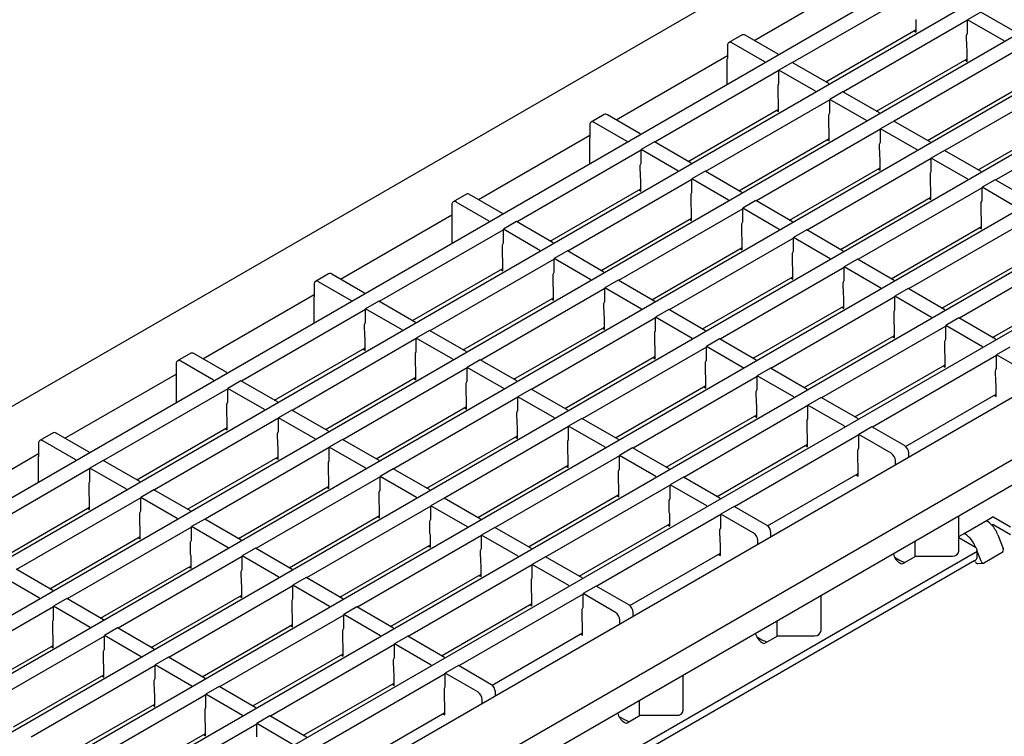
# Model space of a CAD drawing. Units: millimetres. Extents: x 2093 to 41810, y 8305 to 18105.
# Drawn here: x 30901 to 31058, y 10835 to 10950 of the extents above; entities that cross this region are included whole.
import ezdxf

# ---------------------------------------------------------------- set-up
doc = ezdxf.new("R2010")
doc.units = ezdxf.units.MM
doc.layers.add('DUENN-18', color=94, linetype='Continuous')
doc.layers.add('SICHTBAR', color=7, linetype='Continuous')

msp = doc.modelspace()

# ---------------------------------------------------------------- linework, layer by layer
at = {"layer": 'DUENN-18'}
for p, q in [((31180.532, 11035.824), (30833.369, 10835.411)), ((31184.668, 11028.823), (30841.501, 10830.717)), ((31192.8, 11024.129), (30849.633, 10826.023)), ((31200.932, 11019.435), (30857.764, 10821.328)), ((31209.063, 11014.74), (30865.896, 10816.634)), ((31217.195, 11010.046), (30874.028, 10811.94)), ((31225.327, 11005.352), (30882.159, 10807.245)), ((31233.459, 11000.657), (30890.291, 10802.551)), ((31241.626, 10994.65), (30899.034, 10796.839)), ((31255.071, 10992.418), (30906.174, 10791.004)), ((31018.152, 10946.677), (31035.985, 10956.972)), ((31044.223, 10954.584), (31024.339, 10943.105)), ((31054.476, 10951.196), (31052.354, 10949.971)), ((31060.345, 10947.808), (31054.476, 10951.196)), ((31052.354, 10949.89), (31032.471, 10938.411)), ((31044.152, 10948.011), (31044.152, 10949.994)), ((31052.354, 10947.817), (31052.354, 10949.971)), ((31058.223, 10946.583), (31052.354, 10949.971)), ((31029.66, 10940.033), (31044.152, 10948.399)), ((31043.816, 10948.205), (31044.152, 10948.011)), ((31016.238, 10947.543), (31014.116, 10946.318)), ((31022.005, 10944.452), (31016.738, 10947.493)), ((31052.224, 10945.526), (31052.213, 10947.48)), ((31058.223, 10946.583), (31058.223, 10946.44)), ((31013.909, 10945.861), (31013.909, 10943.846)), ((31019.884, 10943.228), (31014.616, 10946.269)), ((31060.486, 10945.195), (31040.602, 10933.717)), ((31052.284, 10945.299), (31052.224, 10945.526)), ((31052.284, 10943.316), (31052.284, 10945.299)), ((30996.076, 10933.933), (31013.909, 10944.227)), ((31013.874, 10939.615), (31013.874, 10943.717)), ((31019.884, 10943.228), (31019.884, 10943.084)), ((31022.005, 10944.452), (31022.005, 10944.309)), ((31037.792, 10935.339), (31052.284, 10943.705)), ((31051.947, 10943.511), (31052.284, 10943.316)), ((31022.147, 10941.84), (31002.263, 10930.361)), ((31024.268, 10943.146), (31022.147, 10941.921)), ((31022.147, 10939.767), (31022.147, 10941.921)), ((31028.016, 10938.533), (31022.147, 10941.921)), ((31030.137, 10939.758), (31024.268, 10943.146)), ((31068.618, 10940.501), (31048.734, 10929.022)), ((31022.016, 10937.476), (31022.005, 10939.43)), ((31028.016, 10938.533), (31028.016, 10938.39)), ((31030.137, 10939.758), (31030.137, 10939.615)), ((31045.924, 10930.645), (31060.415, 10939.011)), ((31030.279, 10937.145), (31010.395, 10925.667)), ((31022.076, 10937.25), (31022.016, 10937.476)), ((31022.076, 10935.267), (31022.076, 10937.25)), ((31032.4, 10938.452), (31030.279, 10937.227)), ((31030.279, 10935.072), (31030.279, 10937.227)), ((31036.148, 10933.839), (31030.279, 10937.227)), ((31038.269, 10935.064), (31032.4, 10938.452)), ((31007.584, 10927.289), (31022.076, 10935.655)), ((31021.74, 10935.461), (31022.076, 10935.267)), ((31076.75, 10935.807), (31056.866, 10924.328)), ((30994.162, 10934.799), (30992.04, 10933.574)), ((30999.93, 10931.708), (30994.662, 10934.749)), ((31030.148, 10932.782), (31030.137, 10934.736)), ((31036.148, 10933.839), (31036.148, 10933.696)), ((31038.269, 10935.064), (31038.269, 10934.92)), ((31040.532, 10933.757), (31038.41, 10932.533)), ((31046.401, 10930.369), (31040.532, 10933.757)), ((31054.055, 10925.95), (31068.547, 10934.316)), ((30991.833, 10933.116), (30991.833, 10931.101)), ((30997.808, 10930.484), (30992.54, 10933.525)), ((31038.41, 10932.451), (31018.527, 10920.972)), ((31030.208, 10932.555), (31030.148, 10932.782)), ((31030.208, 10930.572), (31030.208, 10932.555)), ((31038.41, 10930.378), (31038.41, 10932.533)), ((31044.279, 10929.145), (31038.41, 10932.533)), ((30974, 10921.189), (30991.833, 10931.483)), ((30991.798, 10930.973), (30991.798, 10926.87)), ((30999.93, 10931.708), (30999.93, 10931.565)), ((31015.716, 10922.595), (31030.208, 10930.961)), ((31029.871, 10930.767), (31030.208, 10930.572)), ((31000.071, 10929.096), (30980.187, 10917.617)), ((30997.808, 10930.484), (30997.808, 10930.34)), ((31002.192, 10930.402), (31000.071, 10929.177)), ((31000.071, 10927.023), (31000.071, 10929.177)), ((31005.94, 10925.789), (31000.071, 10929.177)), ((31008.061, 10927.014), (31002.192, 10930.402)), ((31038.28, 10928.087), (31038.269, 10930.042)), ((31044.279, 10929.145), (31044.279, 10929.001)), ((31046.401, 10930.369), (31046.401, 10930.226)), ((31048.663, 10929.063), (31046.542, 10927.838)), ((31054.532, 10925.675), (31048.663, 10929.063)), ((31046.542, 10927.757), (31026.658, 10916.278)), ((31038.34, 10927.861), (31038.28, 10928.087)), ((31038.34, 10925.878), (31038.34, 10927.861)), ((31046.542, 10925.684), (31046.542, 10927.838)), ((31052.411, 10924.45), (31046.542, 10927.838)), ((30999.94, 10924.732), (30999.93, 10926.686)), ((31008.061, 10927.014), (31008.061, 10926.87)), ((31023.848, 10917.9), (31038.34, 10926.266)), ((31038.003, 10926.072), (31038.34, 10925.878)), ((31008.203, 10924.401), (30988.319, 10912.923)), ((31000, 10924.506), (30999.94, 10924.732)), ((31000, 10922.523), (31000, 10924.506)), ((31005.94, 10925.789), (31005.94, 10925.646)), ((31010.324, 10925.708), (31008.203, 10924.483)), ((31008.203, 10922.328), (31008.203, 10924.483)), ((31014.072, 10921.095), (31008.203, 10924.483)), ((31016.193, 10922.32), (31010.324, 10925.708)), ((31046.411, 10923.393), (31046.401, 10925.347)), ((31052.411, 10924.45), (31052.411, 10924.307)), ((31054.532, 10925.675), (31054.532, 10925.531)), ((31056.795, 10924.369), (31054.674, 10923.144)), ((31062.664, 10920.981), (31056.795, 10924.369)), ((30985.509, 10914.545), (31000, 10922.911)), ((30999.664, 10922.717), (31000, 10922.523)), ((31054.674, 10923.062), (31034.79, 10911.584)), ((31046.471, 10923.167), (31046.411, 10923.393)), ((31046.471, 10921.184), (31046.471, 10923.167)), ((31054.674, 10920.989), (31054.674, 10923.144)), ((31060.543, 10919.756), (31054.674, 10923.144)), ((30972.086, 10922.055), (30969.964, 10920.83)), ((30977.854, 10918.964), (30972.586, 10922.005)), ((31008.072, 10920.038), (31008.061, 10921.992)), ((31016.193, 10922.32), (31016.193, 10922.176)), ((31031.98, 10913.206), (31046.471, 10921.572)), ((31046.135, 10921.378), (31046.471, 10921.184)), ((30969.757, 10920.372), (30969.757, 10918.357)), ((30975.732, 10917.739), (30970.464, 10920.781)), ((31016.334, 10919.707), (30996.451, 10908.228)), ((31008.132, 10919.811), (31008.072, 10920.038)), ((31008.132, 10917.828), (31008.132, 10919.811)), ((31014.072, 10921.095), (31014.072, 10920.951)), ((31018.456, 10921.013), (31016.334, 10919.789)), ((31016.334, 10917.634), (31016.334, 10919.789)), ((31022.203, 10916.401), (31016.334, 10919.789)), ((31024.325, 10917.625), (31018.456, 10921.013)), ((31054.543, 10918.699), (31054.532, 10920.653)), ((30951.924, 10908.444), (30969.757, 10918.739)), ((30969.722, 10918.229), (30969.722, 10914.126)), ((30977.854, 10918.964), (30977.854, 10918.821)), ((30993.64, 10909.851), (31008.132, 10918.217)), ((31007.796, 10918.022), (31008.132, 10917.828)), ((31062.806, 10918.368), (31042.922, 10906.889)), ((31054.603, 10918.472), (31054.543, 10918.699)), ((31054.603, 10916.489), (31054.603, 10918.472)), ((30975.732, 10917.739), (30975.732, 10917.596)), ((30980.116, 10917.658), (30977.995, 10916.433)), ((30977.995, 10914.279), (30977.995, 10916.433)), ((30983.864, 10913.045), (30977.995, 10916.433)), ((30985.985, 10914.27), (30980.116, 10917.658)), ((31016.204, 10915.343), (31016.193, 10917.297)), ((31022.203, 10916.401), (31022.203, 10916.257)), ((31024.325, 10917.625), (31024.325, 10917.482)), ((31040.111, 10908.512), (31054.603, 10916.878)), ((31054.267, 10916.683), (31054.603, 10916.489)), ((30977.995, 10916.352), (30958.111, 10904.873)), ((31024.466, 10915.013), (31004.582, 10903.534)), ((31016.264, 10915.117), (31016.204, 10915.343)), ((31016.264, 10913.134), (31016.264, 10915.117)), ((31026.588, 10916.319), (31024.466, 10915.094)), ((31024.466, 10912.94), (31024.466, 10915.094)), ((31030.335, 10911.706), (31024.466, 10915.094)), ((31032.456, 10912.931), (31026.588, 10916.319)), ((30977.864, 10911.988), (30977.854, 10913.942)), ((30985.985, 10914.27), (30985.985, 10914.126)), ((31001.772, 10905.156), (31016.264, 10913.522)), ((31015.927, 10913.328), (31016.264, 10913.134)), ((31070.937, 10913.674), (31051.053, 10902.195)), ((30986.127, 10911.657), (30966.243, 10900.179)), ((30977.924, 10911.761), (30977.864, 10911.988)), ((30977.924, 10909.778), (30977.924, 10911.761)), ((30983.864, 10913.045), (30983.864, 10912.902)), ((30988.248, 10912.963), (30986.127, 10911.739)), ((30986.127, 10909.584), (30986.127, 10911.739)), ((30991.996, 10908.351), (30986.127, 10911.739)), ((30994.117, 10909.575), (30988.248, 10912.963)), ((31024.335, 10910.649), (31024.325, 10912.603)), ((31030.335, 10911.706), (31030.335, 10911.563)), ((31032.456, 10912.931), (31032.456, 10912.787)), ((31048.243, 10903.817), (31062.735, 10912.183)), ((30963.433, 10901.801), (30977.924, 10910.167)), ((31032.598, 10910.318), (31012.714, 10898.84)), ((31024.395, 10910.423), (31024.335, 10910.649)), ((31024.395, 10908.439), (31024.395, 10910.423)), ((31034.719, 10911.625), (31032.598, 10910.4)), ((31032.598, 10908.245), (31032.598, 10910.4)), ((31038.467, 10907.012), (31032.598, 10910.4)), ((31040.588, 10908.236), (31034.719, 10911.625)), ((30950.01, 10909.311), (30947.889, 10908.086)), ((30955.778, 10906.22), (30950.51, 10909.261)), ((30977.588, 10909.973), (30977.924, 10909.778)), ((30985.996, 10907.293), (30985.985, 10909.248)), ((30994.117, 10909.575), (30994.117, 10909.432)), ((31009.904, 10900.462), (31024.395, 10908.828)), ((31024.059, 10908.634), (31024.395, 10908.439)), ((30947.681, 10907.628), (30947.681, 10905.613)), ((30953.657, 10904.995), (30948.389, 10908.036)), ((30994.259, 10906.963), (30974.375, 10895.484)), ((30986.056, 10907.067), (30985.996, 10907.293)), ((30986.056, 10905.084), (30986.056, 10907.067)), ((30991.996, 10908.351), (30991.996, 10908.207)), ((30996.38, 10908.269), (30994.259, 10907.045)), ((30994.259, 10904.89), (30994.259, 10907.045)), ((31000.128, 10903.656), (30994.259, 10907.045)), ((31002.249, 10904.881), (30996.38, 10908.269)), ((31032.467, 10905.954), (31032.456, 10907.909)), ((31038.467, 10907.012), (31038.467, 10906.868)), ((31040.588, 10908.236), (31040.588, 10908.093)), ((31042.851, 10906.93), (31040.73, 10905.706)), ((31048.72, 10903.542), (31042.851, 10906.93)), ((31056.375, 10899.123), (31070.867, 10907.489)), ((30929.849, 10895.7), (30947.681, 10905.995)), ((30947.646, 10905.485), (30947.646, 10901.382)), ((30955.778, 10906.22), (30955.778, 10906.076)), ((30971.564, 10897.107), (30986.056, 10905.472)), ((31040.73, 10905.624), (31020.846, 10894.145)), ((31032.527, 10905.728), (31032.467, 10905.954)), ((31032.527, 10903.745), (31032.527, 10905.728)), ((31040.73, 10903.551), (31040.73, 10905.706)), ((31046.599, 10902.318), (31040.73, 10905.706)), ((30953.657, 10904.995), (30953.657, 10904.852)), ((30958.041, 10904.914), (30955.919, 10903.689)), ((30963.91, 10901.526), (30958.041, 10904.914)), ((30985.72, 10905.278), (30986.056, 10905.084)), ((30994.128, 10902.599), (30994.117, 10904.553)), ((31002.249, 10904.881), (31002.249, 10904.738)), ((31018.035, 10895.768), (31032.527, 10904.134)), ((31032.191, 10903.939), (31032.527, 10903.745)), ((30955.919, 10903.607), (30936.035, 10892.129)), ((30955.919, 10901.534), (30955.919, 10903.689)), ((30961.788, 10900.301), (30955.919, 10903.689)), ((31002.39, 10902.268), (30982.507, 10890.79)), ((30994.188, 10902.373), (30994.128, 10902.599)), ((30994.188, 10900.39), (30994.188, 10902.373)), ((31000.128, 10903.656), (31000.128, 10903.513)), ((31004.512, 10903.575), (31002.39, 10902.35)), ((31002.39, 10900.196), (31002.39, 10902.35)), ((31008.259, 10898.962), (31002.39, 10902.35)), ((31010.381, 10900.187), (31004.512, 10903.575)), ((31040.599, 10901.26), (31040.588, 10903.214)), ((31046.599, 10902.318), (31046.599, 10902.174)), ((31048.72, 10903.542), (31048.72, 10903.399)), ((31050.983, 10902.236), (31048.861, 10901.011)), ((31056.852, 10898.848), (31050.983, 10902.236)), ((30955.789, 10899.244), (30955.778, 10901.198)), ((30963.91, 10901.526), (30963.91, 10901.382)), ((30979.696, 10892.412), (30994.188, 10900.778)), ((31048.861, 10900.93), (31028.978, 10889.451)), ((31040.659, 10901.034), (31040.599, 10901.26)), ((31040.659, 10899.051), (31040.659, 10901.034)), ((31048.861, 10898.857), (31048.861, 10901.011)), ((31054.73, 10897.623), (31048.861, 10901.011)), ((30955.849, 10899.017), (30955.789, 10899.244)), ((30961.788, 10900.301), (30961.788, 10900.158)), ((30966.172, 10900.219), (30964.051, 10898.995)), ((30972.041, 10896.831), (30966.172, 10900.219)), ((30993.851, 10900.584), (30994.188, 10900.39)), ((31002.26, 10897.905), (31002.249, 10899.859)), ((31010.381, 10900.187), (31010.381, 10900.043)), ((31026.167, 10891.073), (31040.659, 10899.439)), ((31040.323, 10899.245), (31040.659, 10899.051)), ((30964.051, 10898.913), (30944.167, 10887.434)), ((30955.849, 10897.034), (30955.849, 10899.017)), ((30964.051, 10896.84), (30964.051, 10898.995)), ((30969.92, 10895.607), (30964.051, 10898.995)), ((31010.522, 10897.574), (30990.638, 10886.095)), ((31002.32, 10897.678), (31002.26, 10897.905)), ((31002.32, 10895.695), (31002.32, 10897.678)), ((31008.259, 10898.962), (31008.259, 10898.819)), ((31012.643, 10898.88), (31010.522, 10897.656)), ((31010.522, 10895.501), (31010.522, 10897.656)), ((31016.391, 10894.268), (31010.522, 10897.656)), ((31018.512, 10895.492), (31012.643, 10898.88)), ((31048.731, 10896.566), (31048.72, 10898.52)), ((31054.73, 10897.623), (31054.73, 10897.48)), ((31056.852, 10898.848), (31056.852, 10898.704)), ((31059.114, 10897.542), (31056.993, 10896.317)), ((30927.934, 10896.566), (30925.813, 10895.342)), ((30933.702, 10893.476), (30928.434, 10896.517)), ((30941.357, 10889.057), (30955.849, 10897.423)), ((30955.512, 10897.228), (30955.849, 10897.034)), ((30963.92, 10894.549), (30963.91, 10896.503)), ((30972.041, 10896.831), (30972.041, 10896.688)), ((30987.828, 10887.718), (31002.32, 10896.084)), ((31001.983, 10895.89), (31002.32, 10895.695)), ((31056.993, 10896.235), (31037.109, 10884.757)), ((31048.791, 10896.339), (31048.731, 10896.566)), ((31048.791, 10894.356), (31048.791, 10896.339)), ((31056.993, 10894.162), (31056.993, 10896.317)), ((31062.19, 10893.317), (31056.993, 10896.317)), ((30925.606, 10894.884), (30925.606, 10892.869)), ((30931.581, 10892.251), (30926.313, 10895.292)), ((30963.98, 10894.323), (30963.92, 10894.549)), ((30963.98, 10892.34), (30963.98, 10894.323)), ((30969.92, 10895.607), (30969.92, 10895.463)), ((30974.304, 10895.525), (30972.183, 10894.3)), ((30972.183, 10892.146), (30972.183, 10894.3)), ((30978.052, 10890.912), (30972.183, 10894.3)), ((30980.173, 10892.137), (30974.304, 10895.525)), ((31010.391, 10893.21), (31010.381, 10895.165)), ((31018.512, 10895.492), (31018.512, 10895.349)), ((31034.299, 10886.379), (31048.791, 10894.745)), ((31048.454, 10894.551), (31048.791, 10894.356)), ((30907.773, 10882.956), (30925.606, 10893.251)), ((30925.57, 10892.741), (30925.57, 10888.638)), ((30933.702, 10893.476), (30933.702, 10893.332)), ((30949.489, 10884.362), (30963.98, 10892.728)), ((30972.183, 10894.219), (30952.299, 10882.74)), ((31018.654, 10892.88), (30998.77, 10881.401)), ((31010.451, 10892.984), (31010.391, 10893.21)), ((31010.451, 10891.001), (31010.451, 10892.984)), ((31016.391, 10894.268), (31016.391, 10894.124)), ((31020.775, 10894.186), (31018.654, 10892.961)), ((31018.654, 10890.807), (31018.654, 10892.961)), ((31024.523, 10889.573), (31018.654, 10892.961)), ((31026.644, 10890.798), (31020.775, 10894.186)), ((31056.862, 10891.871), (31056.852, 10893.826)), ((30931.581, 10892.251), (30931.581, 10892.108)), ((30935.965, 10892.17), (30933.843, 10890.945)), ((30941.834, 10888.781), (30935.965, 10892.17)), ((30963.644, 10892.534), (30963.98, 10892.34)), ((30972.052, 10889.855), (30972.041, 10891.809)), ((30980.173, 10892.137), (30980.173, 10891.993)), ((30995.96, 10883.024), (31010.451, 10891.389)), ((31010.115, 10891.195), (31010.451, 10891.001)), ((31056.922, 10891.645), (31056.862, 10891.871)), ((31056.922, 10889.662), (31056.922, 10891.645)), ((30933.843, 10890.863), (30913.96, 10879.385)), ((30933.843, 10888.79), (30933.843, 10890.945)), ((30939.712, 10887.557), (30933.843, 10890.945)), ((30972.112, 10889.629), (30972.052, 10889.855)), ((30972.112, 10887.646), (30972.112, 10889.629)), ((30978.052, 10890.912), (30978.052, 10890.769)), ((30982.436, 10890.831), (30980.314, 10889.606)), ((30980.314, 10887.451), (30980.314, 10889.606)), ((30986.183, 10886.218), (30980.314, 10889.606)), ((30988.305, 10887.443), (30982.436, 10890.831)), ((31018.523, 10888.516), (31018.512, 10890.47)), ((31024.523, 10889.573), (31024.523, 10889.43)), ((31026.644, 10890.798), (31026.644, 10890.655)), ((31042.409, 10881.672), (31056.922, 10890.051)), ((31056.586, 10889.856), (31056.922, 10889.662)), ((30933.713, 10886.499), (30933.702, 10888.454)), ((30941.834, 10888.781), (30941.834, 10888.638)), ((30957.62, 10879.668), (30972.112, 10888.034)), ((30980.314, 10889.524), (30960.431, 10878.046)), ((31026.785, 10888.185), (31006.902, 10876.707)), ((31018.583, 10888.29), (31018.523, 10888.516)), ((31018.583, 10886.307), (31018.583, 10888.29)), ((31028.907, 10889.492), (31026.785, 10888.267)), ((31026.785, 10886.113), (31026.785, 10888.267)), ((31032.654, 10884.879), (31026.785, 10888.267)), ((31034.776, 10886.104), (31028.907, 10889.492)), ((30933.773, 10886.273), (30933.713, 10886.499)), ((30939.712, 10887.557), (30939.712, 10887.413)), ((30944.096, 10887.475), (30941.975, 10886.251)), ((30949.965, 10884.087), (30944.096, 10887.475)), ((30971.776, 10887.84), (30972.112, 10887.646)), ((30980.184, 10885.161), (30980.173, 10887.115)), ((30988.305, 10887.443), (30988.305, 10887.299)), ((31004.091, 10878.329), (31018.583, 10886.695)), ((31018.247, 10886.501), (31018.583, 10886.307)), ((30941.975, 10886.169), (30922.091, 10874.69)), ((30933.773, 10884.29), (30933.773, 10886.273)), ((30941.975, 10884.096), (30941.975, 10886.251)), ((30947.844, 10882.863), (30941.975, 10886.251)), ((30988.446, 10884.83), (30968.562, 10873.351)), ((30980.244, 10884.934), (30980.184, 10885.161)), ((30980.244, 10882.951), (30980.244, 10884.934)), ((30986.183, 10886.218), (30986.183, 10886.074)), ((30990.567, 10886.136), (30988.446, 10884.912)), ((30988.446, 10882.757), (30988.446, 10884.912)), ((30994.315, 10881.524), (30988.446, 10884.912)), ((30996.436, 10882.748), (30990.567, 10886.136)), ((31026.655, 10883.822), (31026.644, 10885.776)), ((31032.654, 10884.879), (31032.654, 10884.736)), ((31034.776, 10886.104), (31034.776, 10885.96)), ((30905.858, 10883.822), (30903.737, 10882.598)), ((30911.626, 10880.732), (30906.358, 10883.773)), ((30919.281, 10876.313), (30933.773, 10884.679)), ((30933.436, 10884.484), (30933.773, 10884.29)), ((30941.844, 10881.805), (30941.834, 10883.759)), ((30949.965, 10884.087), (30949.965, 10883.944)), ((30965.752, 10874.974), (30980.244, 10883.34)), ((31034.917, 10883.491), (31015.033, 10872.012)), ((31026.715, 10883.595), (31026.655, 10883.822)), ((31026.715, 10881.612), (31026.715, 10883.595)), ((31037.039, 10884.797), (31034.917, 10883.573)), ((31034.917, 10881.418), (31034.917, 10883.573)), ((31040.114, 10880.572), (31034.917, 10883.573)), ((31042.236, 10881.797), (31037.039, 10884.797)), ((30903.53, 10882.14), (30903.53, 10880.125)), ((30909.505, 10879.507), (30904.237, 10882.548)), ((30941.904, 10881.579), (30941.844, 10881.805)), ((30947.844, 10882.863), (30947.844, 10882.719)), ((30952.228, 10882.781), (30950.107, 10881.556)), ((30958.097, 10879.393), (30952.228, 10882.781)), ((30979.907, 10883.145), (30980.244, 10882.951)), ((30988.315, 10880.466), (30988.305, 10882.42)), ((30996.436, 10882.748), (30996.436, 10882.605)), ((31012.223, 10873.635), (31026.715, 10882.001)), ((31026.378, 10881.807), (31026.715, 10881.612)), ((30885.697, 10870.212), (30903.53, 10880.507)), ((30911.626, 10880.732), (30911.626, 10880.588)), ((30950.107, 10881.475), (30930.223, 10869.996)), ((30941.904, 10879.596), (30941.904, 10881.579)), ((30950.107, 10879.402), (30950.107, 10881.556)), ((30955.976, 10878.168), (30950.107, 10881.556)), ((30996.578, 10880.136), (30976.694, 10868.657)), ((30988.375, 10880.24), (30988.315, 10880.466)), ((30988.375, 10878.257), (30988.375, 10880.24)), ((30994.315, 10881.524), (30994.315, 10881.38)), ((30998.699, 10881.442), (30996.578, 10880.217)), ((30996.578, 10878.063), (30996.578, 10880.217)), ((31002.447, 10876.829), (30996.578, 10880.217)), ((31004.568, 10878.054), (30998.699, 10881.442)), ((31034.787, 10879.127), (31034.776, 10881.082)), ((31042.943, 10879.954), (31042.943, 10880.572)), ((30903.494, 10879.996), (30903.494, 10875.894)), ((30909.505, 10879.507), (30909.505, 10879.364)), ((30913.889, 10879.425), (30911.768, 10878.201)), ((30919.758, 10876.037), (30913.889, 10879.425)), ((30927.413, 10871.618), (30941.904, 10879.984)), ((30941.568, 10879.79), (30941.904, 10879.596)), ((30949.976, 10877.111), (30949.965, 10879.065)), ((30958.097, 10879.393), (30958.097, 10879.249)), ((30973.884, 10870.279), (30988.375, 10878.645)), ((31034.847, 10878.901), (31034.787, 10879.127)), ((31034.847, 10876.918), (31034.847, 10878.901)), ((31040.822, 10878.729), (31040.822, 10879.348)), ((30911.768, 10878.119), (30891.884, 10866.64)), ((30911.768, 10876.046), (30911.768, 10878.201)), ((30917.636, 10874.813), (30911.768, 10878.201)), ((30950.036, 10876.884), (30949.976, 10877.111)), ((30955.976, 10878.168), (30955.976, 10878.025)), ((30960.36, 10878.087), (30958.239, 10876.862)), ((30966.229, 10874.698), (30960.36, 10878.087)), ((30988.039, 10878.451), (30988.375, 10878.257)), ((30996.447, 10875.772), (30996.436, 10877.726)), ((31004.568, 10878.054), (31004.568, 10877.91)), ((31020.333, 10868.928), (31034.847, 10877.306)), ((31034.51, 10877.112), (31034.847, 10876.918)), ((30911.637, 10873.755), (30911.626, 10875.71)), ((30919.758, 10876.037), (30919.758, 10875.894)), ((30958.239, 10876.78), (30938.355, 10865.302)), ((30950.036, 10874.901), (30950.036, 10876.884)), ((30958.239, 10874.707), (30958.239, 10876.862)), ((30964.108, 10873.474), (30958.239, 10876.862)), ((31004.71, 10875.441), (30984.826, 10863.963)), ((30996.507, 10875.546), (30996.447, 10875.772)), ((30996.507, 10873.563), (30996.507, 10875.546)), ((31002.447, 10876.829), (31002.447, 10876.686)), ((31006.831, 10876.748), (31004.71, 10875.523)), ((31004.71, 10873.368), (31004.71, 10875.523)), ((31010.579, 10872.135), (31004.71, 10875.523)), ((31012.7, 10873.36), (31006.831, 10876.748)), ((30917.636, 10874.813), (30917.636, 10874.669)), ((30922.021, 10874.731), (30919.899, 10873.506)), ((30927.89, 10871.343), (30922.021, 10874.731)), ((30935.544, 10866.924), (30950.036, 10875.29)), ((30949.7, 10875.096), (30950.036, 10874.901)), ((30958.108, 10872.416), (30958.097, 10874.371)), ((30966.229, 10874.698), (30966.229, 10874.555)), ((30982.015, 10865.585), (30996.507, 10873.951)), ((30919.899, 10873.425), (30900.015, 10861.946)), ((30911.697, 10873.529), (30911.637, 10873.755)), ((30911.697, 10871.546), (30911.697, 10873.529)), ((30919.899, 10871.352), (30919.899, 10873.506)), ((30925.768, 10870.118), (30919.899, 10873.506)), ((30958.168, 10872.19), (30958.108, 10872.416)), ((30964.108, 10873.474), (30964.108, 10873.33)), ((30968.492, 10873.392), (30966.37, 10872.168)), ((30974.361, 10870.004), (30968.492, 10873.392)), ((30996.171, 10873.757), (30996.507, 10873.563)), ((31004.579, 10871.078), (31004.568, 10873.032)), ((31012.7, 10873.36), (31012.7, 10873.216)), ((30897.205, 10863.569), (30911.697, 10871.934)), ((30911.36, 10871.74), (30911.697, 10871.546)), ((30919.769, 10869.061), (30919.758, 10871.015)), ((30927.89, 10871.343), (30927.89, 10871.2)), ((30966.37, 10872.086), (30946.486, 10860.607)), ((30958.168, 10870.207), (30958.168, 10872.19)), ((30966.37, 10870.013), (30966.37, 10872.168)), ((30972.239, 10868.779), (30966.37, 10872.168)), ((31012.841, 10870.747), (30992.958, 10859.268)), ((31004.639, 10870.851), (31004.579, 10871.078)), ((31004.639, 10868.868), (31004.639, 10870.851)), ((31010.579, 10872.135), (31010.579, 10871.991)), ((31014.963, 10872.053), (31012.841, 10870.829)), ((31012.841, 10868.674), (31012.841, 10870.829)), ((31018.039, 10867.828), (31012.841, 10870.829)), ((31020.16, 10869.053), (31014.963, 10872.053)), ((30919.829, 10868.835), (30919.769, 10869.061)), ((30925.768, 10870.118), (30925.768, 10869.975)), ((30930.152, 10870.037), (30928.031, 10868.812)), ((30936.021, 10866.649), (30930.152, 10870.037)), ((30943.676, 10862.23), (30958.168, 10870.596)), ((30957.831, 10870.401), (30958.168, 10870.207)), ((30966.24, 10867.722), (30966.229, 10869.676)), ((30974.361, 10870.004), (30974.361, 10869.861)), ((30990.147, 10860.891), (31004.639, 10869.257)), ((31004.302, 10869.062), (31004.639, 10868.868)), ((31050.958, 10864.91), (31050.958, 10870.503)), ((31051.697, 10867.663), (31055.515, 10869.867)), ((31055.515, 10869.867), (31056.293, 10870.316)), ((31056.576, 10870.316), (31059.263, 10868.765)), ((30928.031, 10868.73), (30908.147, 10857.252)), ((30919.829, 10866.852), (30919.829, 10868.835)), ((30928.031, 10866.657), (30928.031, 10868.812)), ((30933.9, 10865.424), (30928.031, 10868.812)), ((30966.3, 10867.496), (30966.24, 10867.722)), ((30966.3, 10865.513), (30966.3, 10867.496)), ((30972.239, 10868.779), (30972.239, 10868.636)), ((30976.623, 10868.698), (30974.502, 10867.473)), ((30982.492, 10865.31), (30976.623, 10868.698)), ((31012.711, 10866.383), (31012.7, 10868.337)), ((31020.867, 10867.21), (31020.867, 10867.828)), ((31050.958, 10867.236), (31051.697, 10867.663)), ((30905.337, 10858.874), (30919.829, 10867.24)), ((30919.492, 10867.046), (30919.829, 10866.852)), ((30927.9, 10864.367), (30927.89, 10866.321)), ((30936.021, 10866.649), (30936.021, 10866.505)), ((30974.502, 10867.392), (30954.618, 10855.913)), ((30974.502, 10865.319), (30974.502, 10867.473)), ((30980.371, 10864.085), (30974.502, 10867.473)), ((31012.771, 10866.157), (31012.711, 10866.383)), ((31012.771, 10864.174), (31012.771, 10866.157)), ((31018.746, 10865.985), (31018.746, 10866.604)), ((31043.943, 10864.031), (31043.943, 10866.454)), ((31053.606, 10865.499), (31050.958, 10867.028)), ((31053.606, 10864.683), (30905.114, 10778.96)), ((30927.96, 10864.14), (30927.9, 10864.367)), ((30933.9, 10865.424), (30933.9, 10865.281)), ((30938.284, 10865.342), (30936.163, 10864.118)), ((30944.153, 10861.954), (30938.284, 10865.342)), ((30951.808, 10857.535), (30966.3, 10865.901)), ((30965.963, 10865.707), (30966.3, 10865.513)), ((30974.371, 10863.028), (30974.361, 10864.982)), ((30982.492, 10865.31), (30982.492, 10865.166)), ((30998.257, 10856.184), (31012.771, 10864.562)), ((31012.434, 10864.368), (31012.771, 10864.174)), ((31053.67, 10865.458), (31053.675, 10865.459)), ((31053.678, 10865.453), (31053.675, 10865.459)), ((31053.899, 10863.866), (31053.899, 10865.091)), ((31054.525, 10863.268), (31053.899, 10864.883)), ((30936.163, 10864.036), (30916.279, 10852.557)), ((30927.96, 10862.157), (30927.96, 10864.14)), ((30936.163, 10861.963), (30936.163, 10864.118)), ((30942.032, 10860.73), (30936.163, 10864.118)), ((30974.431, 10862.801), (30974.371, 10863.028)), ((30974.431, 10860.818), (30974.431, 10862.801)), ((30980.371, 10864.085), (30980.371, 10863.942)), ((30984.755, 10864.003), (30982.634, 10862.779)), ((30982.634, 10860.624), (30982.634, 10862.779)), ((30988.503, 10859.391), (30982.634, 10862.779)), ((30990.624, 10860.615), (30984.755, 10864.003)), ((31040.673, 10863.919), (31041.468, 10863.46)), ((31041.493, 10862.997), (31041.681, 10862.888)), ((31041.964, 10862.888), (31044.051, 10864.093)), ((31044.051, 10864.093), (31049.958, 10864.093)), ((31053.521, 10863.409), (31053.606, 10863.458)), ((30905.814, 10858.599), (30899.945, 10861.987)), ((30913.468, 10854.18), (30927.96, 10862.546)), ((30927.624, 10862.352), (30927.96, 10862.157)), ((30936.032, 10859.672), (30936.021, 10861.627)), ((30944.153, 10861.954), (30944.153, 10861.811)), ((30959.94, 10852.841), (30974.431, 10861.207)), ((30982.634, 10862.697), (30962.75, 10851.219)), ((30903.692, 10857.374), (30897.823, 10860.762)), ((30936.092, 10859.446), (30936.032, 10859.672)), ((30942.032, 10860.73), (30942.032, 10860.586)), ((30946.416, 10860.648), (30944.294, 10859.423)), ((30952.285, 10857.26), (30946.416, 10860.648)), ((30974.095, 10861.013), (30974.431, 10860.818)), ((30982.503, 10858.333), (30982.492, 10860.288)), ((30990.624, 10860.615), (30990.624, 10860.472)), ((30905.814, 10858.599), (30905.814, 10858.455)), ((30944.294, 10859.342), (30924.411, 10847.863)), ((30936.092, 10857.463), (30936.092, 10859.446)), ((30944.294, 10857.269), (30944.294, 10859.423)), ((30950.163, 10856.035), (30944.294, 10859.423)), ((30982.563, 10858.107), (30982.503, 10858.333)), ((30982.563, 10856.124), (30982.563, 10858.107)), ((30988.503, 10859.391), (30988.503, 10859.247)), ((30992.887, 10859.309), (30990.765, 10858.085)), ((30990.765, 10855.93), (30990.765, 10858.085)), ((30995.963, 10855.084), (30990.765, 10858.085)), ((30998.084, 10856.309), (30992.887, 10859.309)), ((30903.692, 10857.374), (30903.692, 10857.231)), ((30908.076, 10857.293), (30905.955, 10856.068)), ((30913.945, 10853.905), (30908.076, 10857.293)), ((30921.6, 10849.485), (30936.092, 10857.851)), ((30935.756, 10857.657), (30936.092, 10857.463)), ((30944.164, 10854.978), (30944.153, 10856.932)), ((30952.285, 10857.26), (30952.285, 10857.116)), ((30968.071, 10848.147), (30982.563, 10856.512)), ((30990.765, 10858.003), (30970.882, 10846.524)), ((31028.882, 10852.166), (31028.882, 10857.759)), ((30905.955, 10855.986), (30886.071, 10844.508)), ((30905.955, 10853.913), (30905.955, 10856.068)), ((30911.824, 10852.68), (30905.955, 10856.068)), ((30944.224, 10854.752), (30944.164, 10854.978)), ((30950.163, 10856.035), (30950.163, 10855.892)), ((30954.547, 10855.954), (30952.426, 10854.729)), ((30960.416, 10852.566), (30954.547, 10855.954)), ((30982.227, 10856.318), (30982.563, 10856.124)), ((30990.635, 10853.639), (30990.624, 10855.593)), ((30998.791, 10854.466), (30998.791, 10855.084)), ((30905.824, 10851.623), (30905.814, 10853.577)), ((30913.945, 10853.905), (30913.945, 10853.761)), ((30952.426, 10854.647), (30932.542, 10843.169)), ((30944.224, 10852.769), (30944.224, 10854.752)), ((30952.426, 10852.574), (30952.426, 10854.729)), ((30958.295, 10851.341), (30952.426, 10854.729)), ((30990.695, 10853.413), (30990.635, 10853.639)), ((30990.695, 10851.43), (30990.695, 10853.413)), ((30996.67, 10853.241), (30996.67, 10853.859)), ((31021.867, 10851.287), (31021.867, 10853.709)), ((30911.824, 10852.68), (30911.824, 10852.536)), ((30916.208, 10852.598), (30914.087, 10851.374)), ((30922.077, 10849.21), (30916.208, 10852.598)), ((30929.732, 10844.791), (30944.224, 10853.157)), ((30943.887, 10852.963), (30944.224, 10852.769)), ((30952.295, 10850.284), (30952.285, 10852.238)), ((30960.416, 10852.566), (30960.416, 10852.422)), ((30976.181, 10843.44), (30990.695, 10851.818)), ((30914.087, 10851.292), (30894.203, 10839.813)), ((30905.884, 10851.396), (30905.824, 10851.623)), ((30905.884, 10849.413), (30905.884, 10851.396)), ((30914.087, 10849.219), (30914.087, 10851.374)), ((30919.956, 10847.986), (30914.087, 10851.374)), ((30952.355, 10850.057), (30952.295, 10850.284)), ((30958.295, 10851.341), (30958.295, 10851.198)), ((30962.679, 10851.259), (30960.558, 10850.035)), ((30968.548, 10847.871), (30962.679, 10851.259)), ((30990.358, 10851.624), (30990.695, 10851.43)), ((31018.597, 10851.175), (31019.392, 10850.716)), ((31019.417, 10850.253), (31019.605, 10850.144)), ((31019.888, 10850.144), (31021.975, 10851.349)), ((31021.975, 10851.349), (31027.882, 10851.349)), ((30891.393, 10841.436), (30905.884, 10849.802)), ((30905.548, 10849.607), (30905.884, 10849.413)), ((30913.956, 10846.928), (30913.945, 10848.882)), ((30922.077, 10849.21), (30922.077, 10849.067)), ((30960.558, 10849.953), (30940.674, 10838.474)), ((30952.355, 10848.074), (30952.355, 10850.057)), ((30960.558, 10847.88), (30960.558, 10850.035)), ((30966.427, 10846.647), (30960.558, 10850.035)), ((30919.956, 10847.986), (30919.956, 10847.842)), ((30924.34, 10847.904), (30922.219, 10846.679)), ((30930.209, 10844.516), (30924.34, 10847.904)), ((30937.864, 10840.097), (30952.355, 10848.463)), ((30952.019, 10848.268), (30952.355, 10848.074)), ((30960.427, 10845.589), (30960.416, 10847.544)), ((30968.548, 10847.871), (30968.548, 10847.728)), ((30922.219, 10846.598), (30902.335, 10835.119)), ((30914.016, 10846.702), (30913.956, 10846.928)), ((30914.016, 10844.719), (30914.016, 10846.702)), ((30922.219, 10844.525), (30922.219, 10846.679)), ((30928.088, 10843.291), (30922.219, 10846.679)), ((30960.487, 10845.363), (30960.427, 10845.589)), ((30966.427, 10846.647), (30966.427, 10846.503)), ((30970.811, 10846.565), (30968.69, 10845.34)), ((30976.008, 10843.565), (30970.811, 10846.565)), ((30899.524, 10836.741), (30914.016, 10845.107)), ((30913.68, 10844.913), (30914.016, 10844.719)), ((30922.088, 10842.234), (30922.077, 10844.188)), ((30930.209, 10844.516), (30930.209, 10844.372)), ((30968.69, 10845.259), (30948.806, 10833.78)), ((30960.487, 10843.38), (30960.487, 10845.363)), ((30968.69, 10843.186), (30968.69, 10845.34)), ((30973.887, 10842.34), (30968.69, 10845.34)), ((31006.806, 10839.421), (31006.806, 10845.015)), ((30928.088, 10843.291), (30928.088, 10843.148)), ((30932.472, 10843.21), (30930.35, 10841.985)), ((30938.341, 10839.821), (30932.472, 10843.21)), ((30945.995, 10835.402), (30960.487, 10843.768)), ((30960.151, 10843.574), (30960.487, 10843.38)), ((30968.559, 10840.895), (30968.548, 10842.849)), ((30976.715, 10841.722), (30976.715, 10842.34)), ((30930.35, 10841.903), (30910.466, 10830.425)), ((30922.148, 10842.008), (30922.088, 10842.234)), ((30922.148, 10840.024), (30922.148, 10842.008)), ((30930.35, 10839.83), (30930.35, 10841.985)), ((30936.219, 10838.597), (30930.35, 10841.985)), ((30968.619, 10840.669), (30968.559, 10840.895)), ((30968.619, 10838.686), (30968.619, 10840.669)), ((30974.594, 10840.497), (30974.594, 10841.115)), ((30999.791, 10838.543), (30999.791, 10840.965)), ((30907.656, 10832.047), (30922.148, 10840.413)), ((30921.811, 10840.219), (30922.148, 10840.024)), ((30930.22, 10837.539), (30930.209, 10839.494)), ((30938.341, 10839.821), (30938.341, 10839.678)), ((30930.28, 10837.313), (30930.22, 10837.539)), ((30936.219, 10838.597), (30936.219, 10838.453)), ((30940.603, 10838.515), (30938.482, 10837.291)), ((30946.472, 10835.127), (30940.603, 10838.515)), ((30954.106, 10830.696), (30968.619, 10839.074)), ((30968.282, 10838.88), (30968.619, 10838.686)), ((30996.521, 10838.431), (30997.317, 10837.972)), ((30997.812, 10837.4), (30999.899, 10838.605)), ((30999.899, 10838.605), (31005.806, 10838.605)), ((30938.482, 10837.209), (30918.598, 10825.73)), ((30930.28, 10835.33), (30930.28, 10837.313)), ((30938.482, 10835.136), (30938.482, 10837.291)), ((30944.351, 10833.903), (30938.482, 10837.291)), ((30997.342, 10837.509), (30997.529, 10837.4)), ((30915.788, 10827.353), (30930.28, 10835.719)), ((30929.943, 10835.524), (30930.28, 10835.33))]:
    msp.add_line(p, q, dxfattribs=at)
at = {"layer": 'DUENN-18', "flags": 128}
for points in [[(31052.213, 10947.48), (31052.246, 10947.575), (31052.354, 10947.817)], [(31022.005, 10939.43), (31022.038, 10939.525), (31022.147, 10939.767)], [(31030.137, 10934.736), (31030.17, 10934.831), (31030.279, 10935.072)], [(31038.269, 10930.042), (31038.302, 10930.137), (31038.41, 10930.378)], [(30999.93, 10926.686), (30999.962, 10926.781), (31000.071, 10927.023)], [(31046.401, 10925.347), (31046.434, 10925.442), (31046.542, 10925.684)], [(31008.061, 10921.992), (31008.094, 10922.087), (31008.203, 10922.328)], [(31054.532, 10920.653), (31054.565, 10920.748), (31054.674, 10920.989)], [(31016.193, 10917.297), (31016.226, 10917.393), (31016.334, 10917.634)], [(30977.854, 10913.942), (30977.887, 10914.037), (30977.995, 10914.279)], [(31024.325, 10912.603), (31024.358, 10912.698), (31024.466, 10912.94)], [(30985.985, 10909.248), (30986.018, 10909.343), (30986.127, 10909.584)], [(31032.456, 10907.909), (31032.489, 10908.004), (31032.598, 10908.245)], [(30994.117, 10904.553), (30994.15, 10904.648), (30994.259, 10904.89)], [(31040.588, 10903.214), (31040.621, 10903.31), (31040.73, 10903.551)], [(30955.778, 10901.198), (30955.811, 10901.293), (30955.919, 10901.534)], [(31002.249, 10899.859), (31002.282, 10899.954), (31002.39, 10900.196)], [(31048.72, 10898.52), (31048.753, 10898.615), (31048.861, 10898.857)], [(30963.91, 10896.503), (30963.942, 10896.599), (30964.051, 10896.84)], [(31010.381, 10895.165), (31010.413, 10895.26), (31010.522, 10895.501)], [(31056.852, 10893.826), (31056.885, 10893.921), (31056.993, 10894.162)], [(30972.041, 10891.809), (30972.074, 10891.904), (30972.183, 10892.146)], [(31018.512, 10890.47), (31018.545, 10890.565), (31018.654, 10890.807)], [(30933.702, 10888.454), (30933.735, 10888.549), (30933.843, 10888.79)], [(30980.173, 10887.115), (30980.206, 10887.21), (30980.314, 10887.451)], [(31026.644, 10885.776), (31026.677, 10885.871), (31026.785, 10886.113)], [(30941.834, 10883.759), (30941.867, 10883.855), (30941.975, 10884.096)], [(30988.305, 10882.42), (30988.338, 10882.516), (30988.446, 10882.757)], [(31034.776, 10881.082), (31034.809, 10881.177), (31034.917, 10881.418)], [(30949.965, 10879.065), (30949.998, 10879.16), (30950.107, 10879.402)], [(30996.436, 10877.726), (30996.469, 10877.821), (30996.578, 10878.063)], [(30911.626, 10875.71), (30911.659, 10875.805), (30911.768, 10876.046)], [(30958.097, 10874.371), (30958.13, 10874.466), (30958.239, 10874.707)], [(31004.568, 10873.032), (31004.601, 10873.127), (31004.71, 10873.368)], [(30919.758, 10871.015), (30919.791, 10871.11), (30919.899, 10871.352)], [(30966.229, 10869.676), (30966.262, 10869.772), (30966.37, 10870.013)], [(31012.7, 10868.337), (31012.733, 10868.433), (31012.841, 10868.674)], [(30927.89, 10866.321), (30927.922, 10866.416), (30928.031, 10866.657)], [(30974.361, 10864.982), (30974.393, 10865.077), (30974.502, 10865.319)], [(30936.021, 10861.627), (30936.054, 10861.722), (30936.163, 10861.963)], [(30982.492, 10860.288), (30982.525, 10860.383), (30982.634, 10860.624)], [(30944.153, 10856.932), (30944.186, 10857.027), (30944.294, 10857.269)], [(30990.624, 10855.593), (30990.657, 10855.688), (30990.765, 10855.93)], [(30905.814, 10853.577), (30905.847, 10853.672), (30905.955, 10853.913)], [(30952.285, 10852.238), (30952.318, 10852.333), (30952.426, 10852.574)], [(30913.945, 10848.882), (30913.978, 10848.978), (30914.087, 10849.219)], [(30960.416, 10847.544), (30960.449, 10847.639), (30960.558, 10847.88)], [(30922.077, 10844.188), (30922.11, 10844.283), (30922.219, 10844.525)], [(30968.548, 10842.849), (30968.581, 10842.944), (30968.69, 10843.186)], [(30930.209, 10839.494), (30930.242, 10839.589), (30930.35, 10839.83)]]:
    msp.add_lwpolyline(points, dxfattribs=at)
at = {"layer": 'DUENN-18'}
for centre, radius, start, end in [((31014.34, 10945.93), 0.437, 50.79671, 189.21404), ((31016.445, 10947.085), 0.503, 54.38242, 114.30712), ((31014.158, 10943.708), 0.285, 151.08748, 178.12889), ((30994.369, 10934.34), 0.503, 54.38242, 114.30712), ((30992.264, 10933.186), 0.437, 50.79671, 189.21404), ((30992.083, 10930.964), 0.285, 151.08748, 178.12889), ((30972.293, 10921.596), 0.503, 54.38242, 114.30712), ((30970.188, 10920.442), 0.437, 50.79671, 189.21404), ((30970.007, 10918.22), 0.285, 151.08748, 178.12889), ((30950.217, 10908.852), 0.503, 54.38242, 114.30712), ((30948.113, 10907.698), 0.437, 50.79671, 189.21404), ((30947.931, 10905.475), 0.285, 151.08748, 178.12889), ((30928.141, 10896.108), 0.503, 54.38242, 114.30712), ((30926.037, 10894.954), 0.437, 50.79671, 189.21404), ((30925.855, 10892.731), 0.285, 151.08748, 178.12889), ((30906.065, 10883.364), 0.503, 54.38242, 114.30712), ((30903.961, 10882.21), 0.437, 50.79671, 189.21404), ((31041.408, 10880.502), 1.537, 2.60548, 57.39452), ((30903.779, 10879.987), 0.285, 151.08748, 178.12889), ((31039.286, 10879.278), 1.537, 2.60548, 57.39452), ((31052.598, 10865.593), 5.036, 43.57686, 54.60567), ((31056.434, 10870.043), 0.307, 62.60967, 117.39033), ((31017.21, 10866.534), 1.537, 2.60548, 57.39452), ((31019.332, 10867.758), 1.537, 2.60548, 57.39452), ((31049.264, 10863.809), 4.709, 20.50259, 54.78908), ((31042.749, 10864.954), 2.325, 192.44049, 237.32224), ((31050.041, 10865.012), 0.922, 264.81742, 353.64866), ((31053.451, 10865.091), 0.437, 290.78342, 69.21658), ((31043.496, 10867.055), 4.127, 240.57163, 253.52319), ((31041.823, 10863.161), 0.307, 242.60967, 297.39033), ((31053.398, 10863.916), 0.503, 294.37466, 354.3052), ((31054.894, 10863.36), 0.38, 194.00172, 273.74957), ((30995.135, 10853.79), 1.537, 2.60548, 57.39452), ((30997.256, 10855.014), 1.537, 2.60548, 57.39452), ((31020.673, 10852.21), 2.325, 192.44049, 237.32224), ((31027.965, 10852.268), 0.922, 264.81742, 353.64866), ((31021.42, 10854.311), 4.127, 240.57163, 253.52319), ((31019.747, 10850.417), 0.307, 242.60967, 297.39033), ((30973.059, 10841.045), 1.537, 2.60548, 57.39452), ((30975.18, 10842.27), 1.537, 2.60548, 57.39452), ((31005.889, 10839.523), 0.922, 264.81742, 353.64866), ((30998.597, 10839.466), 2.325, 192.44049, 237.32224), ((30999.344, 10841.567), 4.127, 240.57163, 253.52319), ((30997.671, 10837.673), 0.307, 242.60967, 297.39033)]:
    msp.add_arc(centre, radius, start, end, dxfattribs=at)
for points, knots in [([(31055.515, 10869.698), (31055.501, 10869.709), (31055.472, 10869.732), (31055.454, 10869.772), (31055.458, 10869.811), (31055.481, 10869.844), (31055.505, 10869.86), (31055.515, 10869.867)], [0, 0, 0, 0, 0.2145597, 0.4291332, 0.6434582, 0.8578937, 1, 1, 1, 1]), ([(31051.697, 10867.663), (31051.714, 10867.671), (31051.749, 10867.687), (31051.816, 10867.698), (31051.884, 10867.695), (31051.941, 10867.68), (31051.969, 10867.664), (31051.98, 10867.657)], [0, 0, 0, 0, 0.2145901, 0.4291813, 0.6437297, 0.8581119, 1, 1, 1, 1])]:
    msp.add_open_spline(points, degree=3, knots=knots, dxfattribs=at)
at = {"layer": 'SICHTBAR'}
for p, q in [((31173.375, 11046.28), (30820.175, 10842.382)), ((31078.532, 10886.421), (30906.174, 10786.921)), ((31056.247, 10869.064), (31056.293, 10869.091)), ((31056.576, 10869.091), (31059.263, 10867.54)), ((31057.211, 10867.5), (31058.061, 10865.309)), ((31057.884, 10864.65), (31055.056, 10863.017)), ((31053.521, 10863.409), (30905.114, 10777.735)), ((31053.607, 10863.186), (31053.521, 10863.409)), ((31054.005, 10862.892), (31054.919, 10862.981))]:
    msp.add_line(p, q, dxfattribs=at)
for centre, radius, start, end in [((31052.8, 10865.85), 4.709, 20.50259, 42.99972), ((31056.434, 10868.818), 0.307, 62.60967, 117.39033), ((31057.565, 10865.089), 0.543, 306.02322, 23.97617), ((31054.003, 10863.306), 0.414, 196.88213, 270.23981), ((31054.894, 10863.36), 0.38, 273.74957, 295.25078)]:
    msp.add_arc(centre, radius, start, end, dxfattribs=at)

doc.saveas('drawing.dxf')
